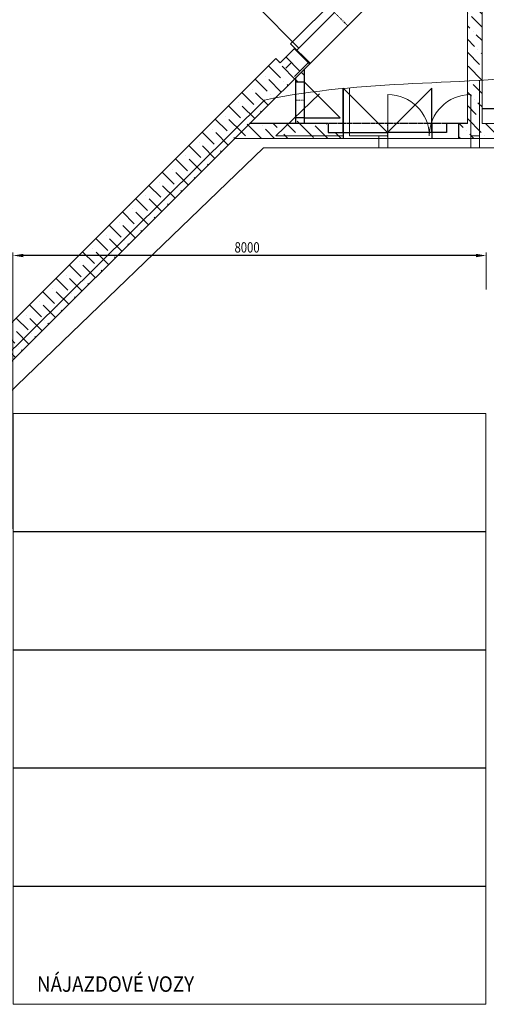
# Model space of a CAD drawing. Units: centimetres. Extents: x 242641 to 276444, y -25682 to -3464.
# Drawn here: x 266944 to 267732, y -21344 to -19678 of the extents above; entities that cross this region are included whole.
import ezdxf
from ezdxf.enums import TextEntityAlignment as Align

# ---------------------------------------------------------------- set-up
doc = ezdxf.new("R2010")
doc.units = ezdxf.units.CM
doc.header["$MEASUREMENT"] = 0
doc.linetypes.add('ČERCHOVANÁ', pattern=[0.254, 0.127, -0.0635, 0, -0.0635])
doc.linetypes.add('ČÁRKOVANÁ', pattern=[0.1905, 0.127, -0.0635])
for name, color, linetype, lineweight in [('CARK25', 6, 'ČÁRKOVANÁ', 0), ('KOTY', 120, 'Continuous', 0), ('OSY25', 7, 'ČERCHOVANÁ', 0), ('PLNA25', 7, 'Continuous', 0)]:
    doc.layers.add(name, color=color, linetype=linetype, lineweight=lineweight)
doc.styles.add('ROMAND', font='romand.shx', dxfattribs={"width": 0.9})
doc.styles.add('ROMANS', font='romans.shx', dxfattribs={"width": 0.9})
doc.dimstyles.new('ROMANS', dxfattribs={"dimscale": 10, "dimtxt": 0.35, "dimasz": 0.35, "dimexe": 0.1, "dimexo": 0, "dimgap": 0.1, "dimtad": 1, "dimdec": 1, "dimlfac": 10, "dimdsep": 46, "dimtxsty": 'ROMANS', "dimcen": 0.25, "dimclrd": 120, "dimclre": 120, "dimclrt": 212, "dimadec": 0, "dimazin": 0, "dimtfac": 1, "dimtdec": 1, "dimtmove": 0, "dimatfit": 3, "dimfxl": 0, "dimtolj": 1, "dimarcsym": 0})
pattern_1 = [(135, (0, 0), (-30.8696304, 8.4189901), [39.6875, -7.9375, 0, -7.9375])]

# ---------------------------------------------------------------- blocks, each defined once
blk = doc.blocks.new('*D448')
at = {"layer": 'KOTY', "color": 120, "linetype": 'Continuous', "lineweight": 0}
for p, q in [((266932.3, -20539.4), (266932.3, -20071.8)), ((267732.3, -20134.4), (267732.3, -20071.8))]:
    blk.add_line(p, q, dxfattribs=at)
at = {"layer": 'KOTY', "color": 120, "lineweight": -2}
blk.add_line((267714.8, -20076.8), (266949.8, -20076.8), dxfattribs=at)
blk.add_solid([(266949.8, -20079.7), (266932.3, -20076.8), (266949.8, -20073.9)], dxfattribs=at)
at = {"layer": 'KOTY', "color": 120, "lineweight": -2, "extrusion": (0, 0, -1)}
blk.add_solid([(-267714.8, -20073.9), (-267732.3, -20076.8), (-267714.8, -20079.7)], dxfattribs=at)
at = {"layer": 'KOTY', "color": 212, "linetype": 'Continuous', "lineweight": -2, "style": 'ROMAND', "width": 0.8}
blk.add_text('8000', height=17.5, dxfattribs=at).set_placement((267306.8, -20063), align=Align.MIDDLE_LEFT)

msp = doc.modelspace()

# ---------------------------------------------------------------- hatches: boundary and pattern name
at = {"layer": 'PLNA25'}
h = msp.add_hatch(dxfattribs=at)
h.set_pattern_fill('ANSI36', color=256, style=0)
h.set_pattern_definition(pattern_1)
h.paths.add_polyline_path([(267660.1909, -19510.6512), (267609.4256, -19510.6512), (267553.491, -19566.5858), (267560.5621, -19573.6568), (267535.8133, -19598.4056), (267561.6804, -19624.2726), (267620.3018, -19565.6512), (267700.3018, -19565.6512), (267700.3018, -19853.6512), (267685.3018, -19853.6512), (267685.3018, -19878.6512), (267750.3018, -19878.6512), (267750.3018, -19853.6512), (267725.3018, -19853.6512), (267725.3018, -19565.6512), (268450.3018, -19565.6512), (268450.3018, -19510.6512)], flags=16)
h.paths.add_polyline_path([(268275.4256, -19309.6512), (268275.4256, -19319.6512), (268320.4256, -19319.6512), (268320.4256, -19309.6512)], flags=16)
h.paths.add_polyline_path([(268215.4256, -19264.6512), (268215.4256, -19289.6512), (268250.4256, -19289.6512), (268250.4256, -19498.6512), (267880.4256, -19498.6512), (267880.4256, -19289.6512), (267915.4256, -19289.6512), (267915.4256, -19264.6512), (267855.4256, -19264.6512), (267710.4687, -19409.608), (267728.1464, -19427.2857), (267855.4256, -19300.0065), (267855.4256, -19508.6512), (268275.4256, -19508.6512), (268275.4256, -19309.6512), (268275.4256, -19264.6512)], flags=16)
at = {"layer": 'PLNA25', "lineweight": -2}
h = msp.add_hatch(dxfattribs=at)
h.set_pattern_fill('AR-HBONE', color=256, style=0)
h.set_pattern_definition([(405, (-4145.78, 7506.604), (28.7368196, 7e-15), [60.96, -20.32]), (315, (-4131.412, 7520.972), (28.7368196, 7e-15), [60.96, -20.32])])
h.paths.add_polyline_path([(267408.5341, -19725.6848), (267383.7854, -19750.4335), (267410.3018, -19775.6512), (267434.4011, -19751.5518)], flags=16)
at = {"layer": 'PLNA25'}
h = msp.add_hatch(dxfattribs=at)
h.set_pattern_fill('ANSI36', color=256, style=0)
h.set_pattern_definition(pattern_1)
h.paths.add_polyline_path([(267148.3188, -19971.7579), (266880.2569, -20239.8198), (266913.195, -20272.7579), (267266.7484, -19919.2045), (267233.8103, -19886.2664)], flags=16)
h.paths.add_polyline_path([(267233.8103, -19886.2664), (267266.7484, -19919.2045), (267410.3018, -19775.6512), (267383.7854, -19750.4335), (267376.7143, -19743.3624)], flags=16)
h = msp.add_hatch(dxfattribs=at)
h.set_pattern_fill('ANSI36', color=256, style=0)
h.set_pattern_definition(pattern_1)
h.paths.add_polyline_path([(267410.3018, -19775.6512), (267410.3018, -19783.6512), (267425.3018, -19783.6512), (267425.3018, -19760.6512)], flags=16)
h.paths.add_polyline_path([(267410.3018, -19843.6512), (267410.3018, -19853.6512), (267425.3018, -19853.6512), (267425.3018, -19843.6512)], flags=16)
h.paths.add_polyline_path([(267332.3018, -19853.6512), (267307.3018, -19878.6512), (267490.3018, -19878.6512), (267490.3018, -19868.6512), (267465.3018, -19868.6512), (267465.3018, -19853.6512)], flags=16)

# ---------------------------------------------------------------- linework, layer by layer
at = {"color": 7, "linetype": 'Continuous', "lineweight": 13, "flags": 128}
for points in [[(266932.3256, -20543.9012), (267731.8256, -20543.9012), (267731.8256, -20344.4012), (266932.3256, -20344.4012)], [(266932.3256, -20743.9012), (267731.8256, -20743.9012), (267731.8256, -20544.4012), (266932.3256, -20544.4012)], [(266932.3256, -20943.9012), (267731.8256, -20943.9012), (267731.8256, -20744.4012), (266932.3256, -20744.4012)], [(266932.3256, -21143.9012), (267731.8256, -21143.9012), (267731.8256, -20944.4012), (266932.3256, -20944.4012)], [(266932.3256, -21343.9012), (267731.8256, -21343.9012), (267731.8256, -21144.4012), (266932.3256, -21144.4012)]]:
    msp.add_lwpolyline(points, close=True, dxfattribs=at)
for points in [[(267207.3918, -20543.9012), (267731.8256, -20543.9012), (267731.8256, -20344.4012), (267258.0344, -20344.4012)], [(267253.4864, -20744.4012), (266932.3256, -20744.4012), (266932.3256, -20943.9012), (267224.9246, -20943.9012)]]:
    msp.add_lwpolyline(points, dxfattribs=at)
at = {"layer": 'CARK25', "lineweight": -2, "ltscale": 10}
msp.add_line((267665.3018, -19853.6512), (267465.3018, -19853.6512), dxfattribs=at)
at = {"layer": 'OSY25', "ltscale": 10}
for p, q in [((267498.0408, -19687.9122), (267465.1026, -19654.9741)), ((267498.0408, -19687.9122), (267465.1026, -19654.9741)), ((267425.3018, -19813.6512), (267410.3018, -19813.6512)), ((267565.3018, -19853.6512), (267565.3018, -19878.6512))]:
    msp.add_line(p, q, dxfattribs=at)
at = {"layer": 'PLNA25', "lineweight": -2}
for p, q in [((267620.3018, -19565.6512), (266913.195, -20272.7579)), ((267528.7422, -19591.3345), (267401.463, -19718.6137)), ((267415.6052, -19725.6848), (267344.8945, -19654.9741)), ((267412.0696, -19729.2203), (267475.7092, -19665.5807)), ((267383.7854, -19750.4335), (267408.5341, -19725.6848)), ((267434.4011, -19751.5518), (267401.463, -19718.6137)), ((267376.7143, -19743.3624), (267148.3188, -19971.7579)), ((267383.7854, -19750.4335), (267376.7143, -19743.3624)), ((267425.3018, -19853.6512), (267425.3018, -19760.6512)), ((267410.3018, -19853.6512), (267410.3018, -19775.6512)), ((267425.3018, -19783.6512), (267410.3018, -19783.6512)), ((267485.3018, -19843.6512), (267425.3018, -19783.6512)), ((267490.3018, -19793.6512), (267565.3018, -19868.6512)), ((267490.3018, -19868.6512), (267490.3018, -19793.6512)), ((267640.3018, -19793.6512), (267565.3018, -19868.6512)), ((267640.3018, -19868.6512), (267640.3018, -19793.6512)), ((267425.3018, -19843.6512), (267410.3018, -19843.6512)), ((267425.3018, -19843.6512), (267455.3018, -19843.6512)), ((267455.3018, -19843.6512), (267485.3018, -19843.6512)), ((267750.3018, -19828.6512), (267725.3018, -19828.6512)), ((267465.3018, -19853.6512), (267332.3018, -19853.6512)), ((267465.3018, -19853.6512), (267465.3018, -19868.6512)), ((267490.3018, -19853.6512), (267490.3018, -19878.6512)), ((267640.3018, -19853.6512), (267640.3018, -19878.6512)), ((267700.3018, -19853.6512), (267665.3018, -19853.6512)), ((267665.3018, -19853.6512), (267665.3018, -19868.6512)), ((267700.3018, -19853.6512), (267685.3018, -19853.6512)), ((267685.3018, -19853.6512), (267685.3018, -19878.6512)), ((267465.3018, -19868.6512), (267490.3018, -19868.6512)), ((267490.3018, -19868.6512), (267565.3018, -19868.6512)), ((267640.3018, -19868.6512), (267565.3018, -19868.6512)), ((267665.3018, -19868.6512), (267640.3018, -19868.6512)), ((267148.3188, -19971.7579), (266176.8015, -20943.2753))]:
    msp.add_line(p, q, dxfattribs=at)
at = {"layer": 'PLNA25'}
for p, q in [((267700.3018, -19565.6512), (267700.3018, -19853.6512)), ((267725.3018, -19565.6512), (267725.3018, -19853.6512)), ((267490.9256, -19874.4012), (267490.9256, -19794.0027)), ((267500.9256, -19874.4012), (267500.9256, -19793.0734)), ((267720.9256, -19894.4012), (267720.9256, -19780.3055)), ((267376.6993, -19874.4012), (267450.57, -19803.282)), ((267565.9256, -19894.4012), (267565.9256, -19804.4012)), ((267705.9256, -19894.4012), (267705.9256, -19804.4012)), ((266634.7344, -20529.9246), (267357.4622, -19813.8682)), ((267725.3018, -19853.6512), (268450.3018, -19853.6512)), ((267376.6993, -19874.4012), (267490.9256, -19874.4012)), ((267500.9256, -19874.4012), (267565.9256, -19874.4012)), ((267550.9256, -19894.4012), (267550.9256, -19874.4012)), ((267720.9256, -19874.4012), (267705.9256, -19874.4012)), ((267720.9256, -19894.4012), (267720.9256, -19874.4012)), ((267307.3018, -19878.6512), (268450.3018, -19878.6512)), ((266722.3256, -20504.4012), (267355.9256, -19894.4012)), ((267355.9256, -19894.4012), (267745.9256, -19894.4012))]:
    msp.add_line(p, q, dxfattribs=at)
for centre, start, end in [((267565.9256, -19874.4012), 0, 90), ((267705.9256, -19874.4012), 90, 180)]:
    msp.add_arc(centre, 70, start, end, dxfattribs=at)
msp.add_open_spline([(267357.4622, -19813.8682), (267521.996, -19778.5654), (267814.1152, -19797.6235), (268175.0733, -19700.129), (268375.049, -19702.781), (268457.9256, -19707.4518)], degree=3, knots=[0, 0, 0, 0, 5064.790453568, 8599.861881418, 11086.099926596, 11086.099926596, 11086.099926596, 11086.099926596], dxfattribs=at)

# ---------------------------------------------------------------- texts
at = {"color": 3, "linetype": 'Continuous', "lineweight": 13, "insert": (267105.6305, -21309.6564), "char_height": 26.25, "attachment_point": 5, "style": 'ROMAND'}
msp.add_mtext('\\W0.888889x;NÁJAZDOVÉ VOZY', dxfattribs=at)

# ---------------------------------------------------------------- dimensions: what is measured, and where the dimension line sits
at = {"layer": 'KOTY', "color": 120, "lineweight": -2}
dim = msp.add_linear_dim(base=(266932.3256, -20076.7704), p1=(267732.3256, -20139.4012), p2=(266932.3256, -20544.4012), angle=180, text='\\W0.888889x;<>', dimstyle='ROMANS', override={"dimscale": 50, "dimexo": 0.1, "dimtxsty": 'ROMAND', "dimcen": 0.005, "dimlwe": 0}, dxfattribs=at)
dim.commit()
dim.dimension.update_dxf_attribs({"geometry": '*D448', "text_midpoint": (267332.3256, -20076.7704), "dimtype": 128})

doc.saveas('drawing.dxf')
